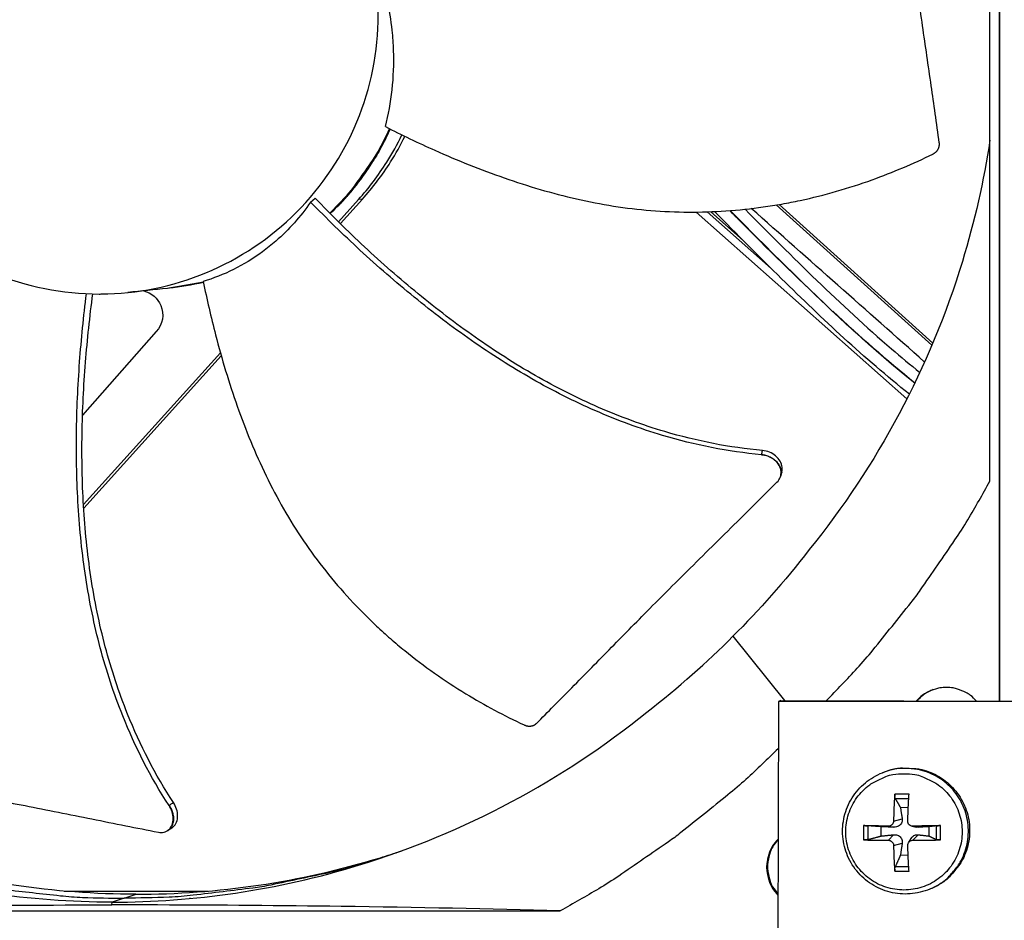
# Model space of a CAD drawing. Units: inches. Extents: x 2 to 86, y 1 to 67.
# Drawn here: x 13.7 to 16.5, y 14.2 to 16.8 of the extents above; entities that cross this region are included whole.
import ezdxf

# ---------------------------------------------------------------- set-up
doc = ezdxf.new("R2010")
doc.units = ezdxf.units.IN
doc.header["$LTSCALE"] = 4
doc.header["$MEASUREMENT"] = 0
doc.layers.add('Fan', color=84, linetype='Continuous')
doc.layers.add('Visible (ANSI)', color=7, linetype='Continuous')

msp = doc.modelspace()

# ---------------------------------------------------------------- linework, layer by layer
msp.add_circle((21.73216, 16.81163), 12.42785)
at = {"layer": 'Fan'}
for p, q in [((16.51313, 14.83413), (16.51313, 18.78914)), ((16.51319, 18.78914), (16.51319, 14.83413)), ((16.48549, 15.46819), (16.48549, 18.15497)), ((14.52743, 16.27234), (14.54043, 16.28371)), ((14.60785, 16.21542), (14.66581, 16.2797)), ((14.61328, 16.21006), (14.67682, 16.28054)), ((14.67682, 16.28054), (14.66581, 16.2797)), ((16.31837, 15.85936), (15.86972, 16.26385)), ((16.32115, 15.86594), (15.87821, 16.26529)), ((15.63839, 16.24338), (16.24648, 15.70485)), ((15.67071, 16.24406), (15.85543, 16.08047)), ((15.68075, 16.24442), (15.77408, 16.16176)), ((14.57037, 16.22906), (14.57037, 16.22906)), ((14.57166, 16.22778), (14.57166, 16.22778)), ((14.57187, 16.22758), (14.57186, 16.22758)), ((14.59675, 16.2031), (14.59675, 16.20311)), ((14.60221, 16.19779), (14.60222, 16.19779)), ((14.21838, 16.04114), (14.11527, 16.02346)), ((14.21846, 16.04074), (14.11926, 16.02387)), ((14.11527, 16.02346), (14.11474, 16.0234)), ((14.08289, 15.89868), (13.87023, 15.65848)), ((13.87291, 15.40022), (14.26752, 15.83792)), ((13.87355, 15.38955), (14.26997, 15.82926)), ((15.88244, 15.48274), (15.88227, 15.48209)), ((13.85845, 15.38417), (13.85847, 15.3842)), ((13.85917, 15.3736), (13.85919, 15.37363)), ((15.74488, 15.02072), (15.89318, 14.83538)), ((15.87571, 14.8331), (15.87429, 14.13039)), ((15.88248, 14.8354), (15.87571, 14.8331)), ((17.14059, 14.83055), (15.87571, 14.8331)), ((15.88248, 14.8354), (17.14589, 14.83285)), ((16.17584, 14.62753), (16.17959, 14.62901)), ((16.25239, 14.56567), (16.21142, 14.56567)), ((16.21275, 14.55312), (16.25168, 14.55322)), ((16.2276, 14.5271), (16.25036, 14.52778)), ((16.12077, 14.47502), (16.12077, 14.43405)), ((16.13413, 14.43505), (16.13413, 14.4745)), ((16.20803, 14.48829), (16.23265, 14.49504)), ((16.26019, 14.47358), (16.27381, 14.4708)), ((16.33081, 14.4745), (16.33081, 14.43505)), ((16.34305, 14.43405), (16.34305, 14.47502)), ((14.11523, 14.46048), (14.11444, 14.45999)), ((16.17243, 14.44503), (16.17243, 14.47192)), ((16.19303, 14.47329), (16.20801, 14.4704)), ((16.19303, 14.4327), (16.20801, 14.44868)), ((16.26362, 14.47329), (16.27901, 14.4704)), ((16.26362, 14.4327), (16.27901, 14.44868)), ((16.30967, 14.47192), (16.30967, 14.44503)), ((16.20803, 14.41769), (16.23265, 14.42404)), ((16.25073, 14.42572), (16.25833, 14.438)), ((16.24988, 14.38911), (16.2276, 14.38985)), ((16.21142, 14.3434), (16.25239, 14.3434)), ((16.25161, 14.35632), (16.21275, 14.35644)), ((13.81735, 14.28638), (14.23186, 14.28638)), ((13.99009, 14.26604), (14.0246, 14.27744)), ((14.34732, 14.28638), (14.34792, 14.28638)), ((16.31915, 14.29498), (16.32281, 14.29669)), ((13.95417, 14.2465), (13.95526, 14.25429)), ((13.99009, 14.26604), (13.95526, 14.25454)), ((12.70897, 14.22978), (15.24709, 14.22978))]:
    msp.add_line(p, q, dxfattribs=at)
at = {"layer": 'Fan', "flags": 128}
for points in [[(14.75459, 16.48371, -0.0157535), (14.72632, 16.4264, -0.0280006), (14.70766, 16.39565, -0.0035111), (14.67913, 16.35471, -0.0035111), (14.65003, 16.31417, -0.0280006), (14.62725, 16.28633, -0.0157535), (14.58261, 16.24059)], [(14.75687, 16.48257, -0.0157977), (14.72843, 16.42517, -0.0280705), (14.70965, 16.39438, -0.0035297), (14.68096, 16.35341, -0.0035297), (14.6517, 16.31285, -0.0280705), (14.62879, 16.28499, -0.0157977), (14.58393, 16.23927)], [(16.01398, 14.83514, 0.0086814), (16.10319, 14.92868, 0.0162242), (16.14838, 14.98105, 0.0011257), (16.25825, 15.11769, 0.0086822), (16.27214, 15.13568, 0.0087197), (16.28543, 15.15419, 0.0011352), (16.38469, 15.29831, 0.0163149), (16.42173, 15.35633, 0.0087191), (16.48549, 15.46819)], [(16.44634, 14.83426, 0.0425127), (16.42948, 14.85051, 0.0639695), (16.41622, 14.85871, 0.0210949), (16.39215, 14.86844, 0.0425127), (16.37968, 14.87172, 0.0425127), (16.36028, 14.87341, 0.0425127), (16.34089, 14.87179, 0.0425127), (16.3284, 14.86857, 0.0210949), (16.30429, 14.85894, 0.0639695), (16.291, 14.85079, 0.0425127), (16.27407, 14.83461)], [(16.32223, 14.86699, 0.031254), (16.30916, 14.86115, 0.031254), (16.29692, 14.85372, 0.031254), (16.2857, 14.84483, 0.031254), (16.27568, 14.83461)], [(12.45536, 14.81175, 0.0093747), (12.55052, 14.73768, 0.0174298), (12.60378, 14.70063, 0.0013057), (12.74054, 14.6129, 0.0093754), (12.75984, 14.60109, 0.0094173), (12.84039, 14.55588, 0.0094042), (12.92269, 14.51368, 0.0094423), (13.00631, 14.47472, 0.0094307), (13.09144, 14.43889, 0.0094639), (13.17766, 14.40638, 0.009454), (13.26514, 14.37712, 0.0094816), (13.3535, 14.35125, 0.0094736), (13.44285, 14.32873, 0.009495), (13.53285, 14.30964, 0.0094891), (13.62357, 14.29397, 0.0095037), (13.64611, 14.29095, 0.0013401), (13.80632, 14.27303, 0.0176687), (13.87049, 14.26832, 0.0095025), (13.99009, 14.26604)], [(15.87544, 14.69667, -0.0086099), (15.78247, 14.60839, -0.0160992), (15.73047, 14.56368, -0.0011078), (15.59469, 14.45483, -0.0086107), (15.57695, 14.44117, -0.0086475), (15.55871, 14.4281, -0.0011171), (15.41558, 14.3297, -0.0161884), (15.35805, 14.29302, -0.0086469), (15.24709, 14.22978)], [(16.23775, 14.62475, -0.0392901), (16.26952, 14.62225, -0.0601953), (16.28957, 14.61655, -0.0184191), (16.32201, 14.6015, -0.0392901), (16.33632, 14.59273, -0.0392901), (16.35633, 14.57564, -0.0392901), (16.37342, 14.55563, -0.0392901), (16.38717, 14.53319, -0.0392901), (16.39724, 14.50888, -0.0392901), (16.40339, 14.48329, -0.0392901), (16.40545, 14.45705, -0.0392901), (16.40339, 14.43082, -0.0392901), (16.39724, 14.40523, -0.0392901), (16.38717, 14.38092, -0.0392901), (16.37342, 14.35848, -0.0392901), (16.35633, 14.33847, -0.0392901), (16.33632, 14.32138, -0.0392901), (16.31388, 14.30763, -0.0392901), (16.28957, 14.29756, -0.0392901), (16.26398, 14.29142, -0.0392901), (16.23775, 14.28936, -0.0392901), (16.21152, 14.29142, -0.0392901), (16.18593, 14.29756, -0.0392901), (16.16162, 14.30763, -0.0392901), (16.13918, 14.32138, -0.0392901), (16.11917, 14.33847, -0.0392901), (16.10208, 14.35848, -0.0392901), (16.08833, 14.38092, -0.0392901), (16.07826, 14.40523, -0.0392901), (16.07212, 14.43082, -0.0392901), (16.07005, 14.45705, -0.0392901), (16.07212, 14.48329, -0.0392901), (16.07826, 14.50888, -0.0392901), (16.08833, 14.53319, -0.0392901), (16.10208, 14.55563, -0.0392901), (16.11917, 14.57564, -0.0392901), (16.13918, 14.59273, -0.0392901), (16.15349, 14.6015, -0.0184191), (16.18593, 14.61655, -0.0601953), (16.20598, 14.62225, -0.0392901), (16.23775, 14.62475)], [(16.31915, 14.29498, 0.0385278), (16.34859, 14.31162, 0.059284), (16.3653, 14.32597, 0.0178046), (16.39001, 14.3549, 0.0385278), (16.39987, 14.36949, 0.0385278), (16.41175, 14.39471, 0.0385278), (16.41962, 14.42145, 0.0385278), (16.4233, 14.44908, 0.0385278), (16.42269, 14.47695, 0.0385278), (16.41781, 14.50439, 0.0385278), (16.40878, 14.53076, 0.0385278), (16.39581, 14.55544, 0.0385278), (16.37921, 14.57783, 0.0385278), (16.35937, 14.59741, 0.0385278), (16.33676, 14.61371, 0.0385278), (16.31192, 14.62635, 0.0385278), (16.28543, 14.63503, 0.0385278), (16.26806, 14.63789, 0.0178046), (16.23005, 14.63979, 0.059284), (16.20815, 14.6375, 0.0385278), (16.17584, 14.62753)], [(16.17959, 14.62901, -0.0385278), (16.21188, 14.63898, -0.059284), (16.23377, 14.64126, -0.0178046), (16.27175, 14.63936, -0.0385278), (16.28911, 14.63651, -0.0385278), (16.31558, 14.62784, -0.0385278), (16.34041, 14.61521, -0.0385278), (16.363, 14.59891, -0.0385278), (16.38283, 14.57935, -0.0385278), (16.39942, 14.55697, -0.0385278), (16.41238, 14.53231, -0.0385278), (16.4214, 14.50596, -0.0385278), (16.42627, 14.47853, -0.0385278), (16.42688, 14.45068, -0.0385278), (16.42321, 14.42307, -0.0385278), (16.41534, 14.39635, -0.0385278), (16.40347, 14.37115, -0.0385278), (16.39362, 14.35657, -0.0178046), (16.36892, 14.32766, -0.059284), (16.35223, 14.31332, -0.0385278), (16.32281, 14.29669)], [(16.21142, 14.56567, 0.0051324), (16.20999, 14.54679, 0.0051324), (16.20895, 14.52788, 0.0053658), (16.20828, 14.50809, 0.0053658), (16.20803, 14.48829)], [(16.24862, 14.48829, -0.0011974), (16.24944, 14.50809, -0.0011974), (16.25037, 14.52788, -0.0011437), (16.25133, 14.54678, -0.0011437), (16.25239, 14.56567)], [(16.19303, 14.47329, 0.000611), (16.17419, 14.4738, 0.000611), (16.15535, 14.47427, 0.0005607), (16.13806, 14.47467, 0.0005607), (16.12077, 14.47502)], [(16.34305, 14.47502, 0.0006677), (16.32351, 14.47467, 0.0006677), (16.30397, 14.47427, 0.0006895), (16.2838, 14.47381, 0.0006895), (16.26362, 14.47329)], [(15.87491, 14.43576, 0.0485755), (15.85828, 14.41526, 0.0707537), (15.85049, 14.39885, 0.0264448), (15.84342, 14.37103, 0.0485755), (15.84187, 14.35545, 0.0485755), (15.84335, 14.33987, 0.0264448), (15.85032, 14.31202, 0.0707537), (15.85804, 14.29558, 0.0485755), (15.87458, 14.27502)], [(15.8749, 14.43414, 0.0465732), (15.85946, 14.41397, 0.0685563), (15.85235, 14.3982, 0.0246349), (15.84581, 14.37118, 0.0465732), (15.84441, 14.35652, 0.0465732), (15.84575, 14.34185, 0.0246349), (15.85218, 14.31481, 0.0685563), (15.85923, 14.29901, 0.0465732), (15.87459, 14.27878)], [(16.12077, 14.43405, 0.0036081), (16.13805, 14.43333, 0.0036081), (16.15535, 14.43286, 0.0039291), (16.17419, 14.43263, 0.0039291), (16.19303, 14.4327)], [(16.20803, 14.41769, 0.00579), (16.20827, 14.39847, 0.00579), (16.20895, 14.37926, 0.0054127), (16.20999, 14.36131, 0.0054127), (16.21142, 14.3434)], [(16.25239, 14.3434, -0.0013191), (16.25133, 14.36132, -0.0013191), (16.25037, 14.37926, -0.0014132), (16.24944, 14.39847, -0.0014132), (16.24862, 14.41769)], [(16.26362, 14.4327, 0.0033615), (16.2838, 14.43264, 0.0033615), (16.30397, 14.43286, 0.0032568), (16.32351, 14.43333, 0.0032568), (16.34305, 14.43405)], [(14.77394, 14.39642, -0.0102822), (14.65046, 14.35703, -0.0189975), (14.58247, 14.33966, -0.0015594), (14.41298, 14.30369, -0.0102838), (14.38716, 14.29885, -0.0103022), (14.36113, 14.29507, -0.0015649), (14.18927, 14.27426, -0.0190414), (14.11946, 14.26871, -0.0103008), (13.99009, 14.26604)]]:
    msp.add_lwpolyline(points, format="xyb", dxfattribs=at)
at = {"layer": 'Fan'}
for points, knots in [([(13.91799, 17.6159), (13.86535, 17.6159), (13.81271, 17.61072), (13.76108, 17.60045), (13.70945, 17.59018), (13.65884, 17.57482), (13.61018, 17.55469), (13.51288, 17.51443), (13.4237, 17.45481), (13.34924, 17.38036), (13.27478, 17.30591), (13.21516, 17.21669), (13.17487, 17.11941), (13.13457, 17.02212), (13.11363, 16.91688), (13.11363, 16.81158), (13.11363, 16.80959), (13.11364, 16.80759), (13.11366, 16.8056), (13.11443, 16.70231), (13.13533, 16.5992), (13.17487, 16.50376), (13.21516, 16.40648), (13.27476, 16.31728), (13.34922, 16.24282), (13.42368, 16.16836), (13.5129, 16.10875), (13.61018, 16.06845), (13.70746, 16.02816), (13.8127, 16.00722), (13.91799, 16.00722)], [-4.5082984, -4.5082984, -4.5082984, -4.5082984, -4.3674141, -4.3674141, -4.3674141, -4.2265226, -4.2265226, -4.2265226, -3.9447611, -3.9447611, -3.9447611, -3.6629924, -3.6629924, -3.6629924, -3.3812237, -3.3812237, -3.3812237, -3.3758863, -3.3758863, -3.3758863, -3.0994579, -3.0994579, -3.0994579, -2.8176865, -2.8176865, -2.8176865, -2.5359177, -2.5359177, -2.5359177, -2.2541491, -2.2541491, -2.2541491, -2.2541491]), ([(13.91799, 16.00722), (13.91999, 16.00722), (13.92198, 16.00723), (13.92398, 16.00724), (14.02727, 16.00802), (14.13037, 16.02892), (14.22582, 16.06845), (14.3231, 16.10875), (14.4123, 16.16835), (14.48676, 16.24281), (14.56122, 16.31727), (14.62083, 16.40648), (14.66113, 16.50377), (14.70142, 16.60105), (14.72235, 16.70629), (14.72235, 16.81159), (14.72235, 16.81358), (14.72235, 16.81557), (14.72233, 16.81757), (14.72155, 16.92087), (14.70066, 17.02396), (14.66112, 17.1194), (14.62083, 17.21668), (14.56122, 17.30589), (14.48676, 17.38035), (14.4123, 17.45481), (14.32309, 17.51444), (14.22581, 17.55469), (14.17716, 17.57482), (14.12654, 17.59018), (14.07491, 17.60045), (14.02327, 17.61072), (13.97064, 17.6159), (13.91799, 17.6159)], [-2.2541491, -2.2541491, -2.2541491, -2.2541491, -2.2488118, -2.2488118, -2.2488118, -1.9723835, -1.9723835, -1.9723835, -1.6906122, -1.6906122, -1.6906122, -1.4088432, -1.4088432, -1.4088432, -1.1270746, -1.1270746, -1.1270746, -1.1217433, -1.1217433, -1.1217433, -0.8453158, -0.8453158, -0.8453158, -0.5635492, -0.5635492, -0.5635492, -0.2817758, -0.2817758, -0.2817758, -0.1408879, -0.1408879, -0.1408879, 0, 0, 0, 0]), ([(16.33963, 16.44259), (16.33166, 16.50061), (16.32401, 16.55466), (16.31649, 16.607), (16.31226, 16.63641), (16.30808, 16.66528), (16.30391, 16.69402), (16.29973, 16.72278), (16.29557, 16.75141), (16.29138, 16.7803), (16.28719, 16.80922), (16.28297, 16.8384), (16.2787, 16.86829), (16.27443, 16.89819), (16.27009, 16.92879), (16.26567, 16.96044), (16.26125, 16.99212), (16.25674, 17.02484), (16.25209, 17.05926), (16.24744, 17.09371), (16.24264, 17.12987), (16.23785, 17.16592), (16.23306, 17.20201), (16.22828, 17.238), (16.22348, 17.27406), (16.21869, 17.31014), (16.21388, 17.34629), (16.20908, 17.38245), (16.20443, 17.41741), (16.19978, 17.45238), (16.19513, 17.48739)], [-0.92018523, -0.92018523, -0.92018523, -0.92018523, -0.78104286, -0.78104286, -0.78104286, -0.70293858, -0.70293858, -0.70293858, -0.62483429, -0.62483429, -0.62483429, -0.54673001, -0.54673001, -0.54673001, -0.46862572, -0.46862572, -0.46862572, -0.39052143, -0.39052143, -0.39052143, -0.31241715, -0.31241715, -0.31241715, -0.23431286, -0.23431286, -0.23431286, -0.15620857, -0.15620857, -0.15620857, -0.08078383, -0.08078383, -0.08078383, -0.08078383]), ([(14.74303, 16.48956), (14.76066, 16.5581), (14.76934, 16.63198), (14.76619, 16.72829), (14.76485, 16.74771), (14.7566, 16.82548), (14.74389, 16.88356), (14.72505, 16.94038)], [-1.4262644, -1.4262644, -1.4262644, -1.4262644, -0.7128661, -0.7128661, -0.5341927, -0.5341927, -0.0000014, -0.0000014, -0.0000014, -0.0000014]), ([(14.74303, 16.48956), (14.78971, 16.46585), (14.90119, 16.41247), (15.08429, 16.33888), (15.29331, 16.27667), (15.47215, 16.24812), (15.61656, 16.24197), (15.72488, 16.24548), (15.81465, 16.25494), (15.8858, 16.2663), (15.9918, 16.28697), (16.13995, 16.33001), (16.26449, 16.3829), (16.3212, 16.41049)], [-1.4640815, -1.4640815, -1.4640815, -1.4640815, -1.3231165, -1.1340998, -0.9450832, -0.7560665, -0.6615582, -0.5670499, -0.4725416, -0.4252874, -0.3780333, -0.1890166, -0.0211877, -0.0211877, -0.0211877, -0.0211877]), ([(14.66581, 16.2797), (14.6956, 16.31275), (14.72303, 16.3488), (14.76327, 16.41245), (14.77785, 16.4387), (14.79093, 16.46572)], [-1.93982502, -1.93982502, -1.93982502, -1.93982502, -1.81148057, -1.81148057, -1.72728215, -1.72728215, -1.72728215, -1.72728215]), ([(14.67682, 16.28054), (14.70656, 16.31353), (14.73395, 16.34952), (14.7732, 16.41162), (14.78699, 16.43625), (14.79946, 16.46158)], [-1.93982502, -1.93982502, -1.93982502, -1.93982502, -1.81148057, -1.81148057, -1.73216249, -1.73216249, -1.73216249, -1.73216249]), ([(16.48544, 16.45082), (16.46781, 16.33369), (16.44149, 16.21674), (16.40623, 16.10119), (16.31275, 15.7948), (16.16026, 15.51216), (15.96476, 15.27042)], [-2.4235851, -2.4235851, -2.4235851, -2.4235851, -2.0638841, -2.0638841, -2.0638841, -1.1100546, -1.1100546, -1.1100546, -1.1100546]), ([(16.3212, 16.41049), (16.32189, 16.41083), (16.32257, 16.41119), (16.32323, 16.41157), (16.32391, 16.41195), (16.32457, 16.41236), (16.32522, 16.41279), (16.32589, 16.41322), (16.32653, 16.41368), (16.32716, 16.41416), (16.32779, 16.41464), (16.32841, 16.41515), (16.32901, 16.41567), (16.32962, 16.4162), (16.3302, 16.41675), (16.33077, 16.41732), (16.33134, 16.41789), (16.33188, 16.41849), (16.3324, 16.4191), (16.33293, 16.41971), (16.33343, 16.42035), (16.33391, 16.42099), (16.33439, 16.42164), (16.33484, 16.42231), (16.33527, 16.42299), (16.33569, 16.42367), (16.33609, 16.42436), (16.33646, 16.42507), (16.33683, 16.42578), (16.33717, 16.42649), (16.33749, 16.42722), (16.3378, 16.42794), (16.33808, 16.42868), (16.33833, 16.42942), (16.33858, 16.43016), (16.3388, 16.4309), (16.33899, 16.43165), (16.33918, 16.43239), (16.33934, 16.43314), (16.33947, 16.43389), (16.3396, 16.43463), (16.3397, 16.43537), (16.33977, 16.43612), (16.33984, 16.43685), (16.33988, 16.43759), (16.33989, 16.43832), (16.3399, 16.43904), (16.33989, 16.43977), (16.33984, 16.44048), (16.3398, 16.44119), (16.33973, 16.44189), (16.33963, 16.44259)], [-0.037237658, -0.037237658, -0.037237658, -0.037237658, -0.035163436, -0.035163436, -0.035163436, -0.033047847, -0.033047847, -0.033047847, -0.030895052, -0.030895052, -0.030895052, -0.028709728, -0.028709728, -0.028709728, -0.026497035, -0.026497035, -0.026497035, -0.024262561, -0.024262561, -0.024262561, -0.022012245, -0.022012245, -0.022012245, -0.019752285, -0.019752285, -0.019752285, -0.017489049, -0.017489049, -0.017489049, -0.015228956, -0.015228956, -0.015228956, -0.012978379, -0.012978379, -0.012978379, -0.01074353, -0.01074353, -0.01074353, -0.008530366, -0.008530366, -0.008530366, -0.006344494, -0.006344494, -0.006344494, -0.004191097, -0.004191097, -0.004191097, -0.002074876, -0.002074876, -0.002074876, 0, 0, 0, 0]), ([(14.7263, 16.42253), (14.71459, 16.40171), (14.70197, 16.38144), (14.65821, 16.3177), (14.62314, 16.27625), (14.58415, 16.23905)], [0.94573703, 0.94573703, 0.94573703, 0.94573703, 1.10981563, 1.10981563, 1.47928684, 1.47928684, 1.47928684, 1.47928684]), ([(14.52743, 16.27234), (14.49858, 16.23025), (14.46506, 16.19261), (14.41487, 16.14879), (14.40184, 16.13837), (14.33489, 16.08931), (14.27698, 16.06097), (14.21792, 16.04334)], [0.0000014, 0.0000014, 0.0000014, 0.0000014, 0.5380206, 0.5380206, 0.7187012, 0.7187012, 1.443053, 1.443053, 1.443053, 1.443053]), ([(15.82707, 15.54405), (15.73077, 15.55285), (15.5675, 15.58568), (15.34796, 15.66665), (15.16385, 15.75976), (14.98973, 15.87103), (14.82466, 15.99633), (14.67044, 16.13057), (14.5737, 16.22503), (14.52743, 16.27234)], [0.1106744, 0.1106744, 0.1106744, 0.1106744, 0.3780333, 0.5670499, 0.7560665, 0.9450832, 1.1340998, 1.3231165, 1.505062, 1.505062, 1.505062, 1.505062]), ([(15.83017, 15.55613), (15.7352, 15.56455), (15.57362, 15.59673), (15.35597, 15.67685), (15.17303, 15.76952), (15.00005, 15.88058), (14.83616, 16.00592), (14.68277, 16.14072), (14.58657, 16.23585), (14.54043, 16.28371)], [0.1119019, 0.1119019, 0.1119019, 0.1119019, 0.3780333, 0.5670499, 0.7560665, 0.9450832, 1.1340998, 1.3231165, 1.506426, 1.506426, 1.506426, 1.506426]), ([(16.25338, 15.71853), (16.12345, 15.82185), (16.00282, 15.93565), (15.81995, 16.11517), (15.75587, 16.18003), (15.69184, 16.24489)], [13.0757327, 13.0757327, 13.0757327, 13.0757327, 14.2221581, 14.2221581, 14.856699, 14.856699, 14.856699, 14.856699]), ([(15.73563, 16.24758), (15.74411, 16.23899), (15.75259, 16.23041), (15.84392, 16.13828), (15.92796, 16.05499), (16.01449, 15.97405)], [4.75570167, 4.75570167, 4.75570167, 4.75570167, 4.83971569, 4.83971569, 5.65864607, 5.65864607, 5.65864607, 5.65864607]), ([(16.26886, 15.75004), (16.14799, 15.84681), (16.03522, 15.95265), (15.86171, 16.12205), (15.79933, 16.1848), (15.73713, 16.24769)], [13.1327651, 13.1327651, 13.1327651, 13.1327651, 14.2021615, 14.2021615, 14.8180072, 14.8180072, 14.8180072, 14.8180072]), ([(15.77961, 16.25157), (15.91623, 16.11337), (16.05423, 15.97619), (16.22886, 15.82575), (16.25605, 15.80329), (16.28368, 15.78129)], [4.7918831, 4.7918831, 4.7918831, 4.7918831, 6.1436953, 6.1436953, 6.3872235, 6.3872235, 6.3872235, 6.3872235]), ([(14.21792, 16.04334), (14.22846, 15.99196), (14.25619, 15.87143), (14.31298, 15.68271), (14.39503, 15.48126), (14.48452, 15.32428), (14.57001, 15.2081), (14.64051, 15.12601), (14.70404, 15.06208), (14.75742, 15.01383), (14.83988, 14.94428), (14.96619, 14.85588), (15.08551, 14.79216), (15.14263, 14.76542)], [-1.464115, -1.464115, -1.464115, -1.464115, -1.3231165, -1.1340998, -0.9450832, -0.7560665, -0.6615582, -0.5670499, -0.4725416, -0.4252874, -0.3780333, -0.1890166, -0.0211877, -0.0211877, -0.0211877, -0.0211877]), ([(14.11947, 14.53326), (14.06649, 14.61441), (13.99069, 14.76321), (13.9176, 14.98635), (13.87605, 15.18927), (13.85494, 15.39572), (13.85047, 15.6039), (13.8597, 15.80837), (13.87343, 15.9428), (13.8816, 16.00805)], [0.1106744, 0.1106744, 0.1106744, 0.1106744, 0.3780333, 0.5670499, 0.7560665, 0.9450832, 1.1340998, 1.3231165, 1.5029444, 1.5029444, 1.5029444, 1.5029444]), ([(14.13232, 14.5414), (14.07988, 14.6213), (14.00463, 14.7684), (13.93206, 14.98954), (13.89089, 15.19125), (13.87029, 15.39663), (13.86654, 15.60383), (13.87667, 15.80783), (13.89119, 15.94207), (13.89982, 16.00743)], [0.1119019, 0.1119019, 0.1119019, 0.1119019, 0.3780333, 0.5670499, 0.7560665, 0.9450832, 1.1340998, 1.3231165, 1.5041377, 1.5041377, 1.5041377, 1.5041377]), ([(14.04699, 16.01634), (14.0688, 16.01089), (14.08712, 15.9954), (14.10647, 15.94857), (14.1014, 15.91922), (14.08289, 15.89868)], [-5.29937614, -5.29937614, -5.29937614, -5.29937614, -5.23598033, -5.23598033, -5.15981644, -5.15981644, -5.15981644, -5.15981644]), ([(15.88554, 15.49417), (15.88674, 15.49859), (15.88712, 15.50321), (15.88607, 15.51387), (15.88412, 15.51985), (15.87768, 15.53111), (15.87326, 15.5363), (15.8627, 15.54507), (15.85672, 15.54863), (15.84382, 15.55387), (15.83701, 15.55553), (15.83017, 15.55613)], [0.05607105, 0.05607105, 0.05607105, 0.05607105, 0.09411872, 0.09411872, 0.14306792, 0.14306792, 0.19202168, 0.19202168, 0.23922364, 0.23922364, 0.28612437, 0.28612437, 0.28612437, 0.28612437]), ([(15.87184, 15.46447), (15.87605, 15.46864), (15.87923, 15.47349), (15.8832, 15.48414), (15.88395, 15.48986), (15.88284, 15.50165), (15.88091, 15.50763), (15.8745, 15.51892), (15.8701, 15.52411), (15.85956, 15.53291), (15.85359, 15.53648), (15.8407, 15.54176), (15.8339, 15.54343), (15.82707, 15.54405)], [-0.28606759, -0.28606759, -0.28606759, -0.28606759, -0.23922671, -0.23922671, -0.19198712, -0.19198712, -0.14303533, -0.14303533, -0.09407908, -0.09407908, -0.04687533, -0.04687533, -0.00001269, -0.00001269, -0.00001269, -0.00001269]), ([(15.17859, 14.76971), (15.19548, 14.7866), (15.21185, 14.80304), (15.22782, 14.81914), (15.24827, 14.83975), (15.26808, 14.8598), (15.28752, 14.87954), (15.30697, 14.89929), (15.32605, 14.91872), (15.34503, 14.93807), (15.36403, 14.95744), (15.38294, 14.97672), (15.40204, 14.99617), (15.42115, 15.01564), (15.44044, 15.03526), (15.46021, 15.0553), (15.47999, 15.07536), (15.50026, 15.09583), (15.52124, 15.11693), (15.54224, 15.13804), (15.56396, 15.15978), (15.58684, 15.18254), (15.60975, 15.20531), (15.63382, 15.2291), (15.65783, 15.25283), (15.68185, 15.27659), (15.70581, 15.30029), (15.72982, 15.32402), (15.75384, 15.34778), (15.7779, 15.37158), (15.80198, 15.39539), (15.82526, 15.4184), (15.84854, 15.44143), (15.87184, 15.46447)], [-0.92018523, -0.92018523, -0.92018523, -0.92018523, -0.8591471, -0.8591471, -0.8591471, -0.78104286, -0.78104286, -0.78104286, -0.70293858, -0.70293858, -0.70293858, -0.62483429, -0.62483429, -0.62483429, -0.54673001, -0.54673001, -0.54673001, -0.46862572, -0.46862572, -0.46862572, -0.39052143, -0.39052143, -0.39052143, -0.31241715, -0.31241715, -0.31241715, -0.23431286, -0.23431286, -0.23431286, -0.15620857, -0.15620857, -0.15620857, -0.08078383, -0.08078383, -0.08078383, -0.08078383]), ([(14.02384, 14.27719), (13.79046, 14.27732), (13.55264, 14.31175), (13.32056, 14.38257), (13.0169, 14.47522), (12.73679, 14.62634), (12.49722, 14.82009)], [-2.7929041, -2.7929041, -2.7929041, -2.7929041, -2.0638841, -2.0638841, -2.0638841, -1.1100546, -1.1100546, -1.1100546, -1.1100546]), ([(13.95526, 14.25429), (13.71952, 14.25435), (13.47929, 14.28908), (13.24485, 14.36062), (12.93846, 14.4541), (12.65582, 14.60659), (12.41409, 14.80209)], [-2.7936965, -2.7936965, -2.7936965, -2.7936965, -2.0638841, -2.0638841, -2.0638841, -1.1100546, -1.1100546, -1.1100546, -1.1100546]), ([(13.95526, 14.25429), (14.19099, 14.25435), (14.43123, 14.28908), (14.66566, 14.36062), (14.97205, 14.4541), (15.25469, 14.60659), (15.49643, 14.80209)], [-2.7936965, -2.7936965, -2.7936965, -2.7936965, -2.0638841, -2.0638841, -2.0638841, -1.1100546, -1.1100546, -1.1100546, -1.1100546]), ([(15.14263, 14.76542), (15.14332, 14.76509), (15.14403, 14.76478), (15.14474, 14.7645), (15.14546, 14.76421), (15.1462, 14.76395), (15.14694, 14.7637), (15.14769, 14.76346), (15.14844, 14.76323), (15.14921, 14.76303), (15.14998, 14.76283), (15.15075, 14.76265), (15.15153, 14.7625), (15.15232, 14.76235), (15.15311, 14.76222), (15.1539, 14.76212), (15.1547, 14.76202), (15.15549, 14.76195), (15.15629, 14.7619), (15.15709, 14.76185), (15.15788, 14.76183), (15.15868, 14.76184), (15.15947, 14.76185), (15.16027, 14.76189), (15.16105, 14.76195), (15.16183, 14.76202), (15.16261, 14.76211), (15.16338, 14.76223), (15.16415, 14.76235), (15.16491, 14.7625), (15.16566, 14.76268), (15.1664, 14.76285), (15.16713, 14.76306), (15.16785, 14.76328), (15.16857, 14.76351), (15.16927, 14.76376), (15.16995, 14.76404), (15.17063, 14.76432), (15.1713, 14.76462), (15.17194, 14.76494), (15.17258, 14.76527), (15.17321, 14.76561), (15.17381, 14.76598), (15.17441, 14.76634), (15.17499, 14.76672), (15.17555, 14.76713), (15.1761, 14.76752), (15.17663, 14.76794), (15.17714, 14.76838), (15.17765, 14.7688), (15.17813, 14.76925), (15.17859, 14.76971)], [-0.037237658, -0.037237658, -0.037237658, -0.037237658, -0.035163436, -0.035163436, -0.035163436, -0.033047847, -0.033047847, -0.033047847, -0.030895052, -0.030895052, -0.030895052, -0.028709728, -0.028709728, -0.028709728, -0.026497035, -0.026497035, -0.026497035, -0.024262561, -0.024262561, -0.024262561, -0.022012245, -0.022012245, -0.022012245, -0.019752285, -0.019752285, -0.019752285, -0.017489049, -0.017489049, -0.017489049, -0.015228956, -0.015228956, -0.015228956, -0.012978379, -0.012978379, -0.012978379, -0.01074353, -0.01074353, -0.01074353, -0.008530366, -0.008530366, -0.008530366, -0.006344494, -0.006344494, -0.006344494, -0.004191097, -0.004191097, -0.004191097, -0.002074876, -0.002074876, -0.002074876, 0, 0, 0, 0]), ([(13.14679, 14.63443), (13.19905, 14.62444), (13.24793, 14.61548), (13.29538, 14.60697), (13.32204, 14.60218), (13.34824, 14.59754), (13.37433, 14.59293), (13.40043, 14.58832), (13.42643, 14.58374), (13.45265, 14.5791), (13.4789, 14.57445), (13.50537, 14.56974), (13.53244, 14.56485), (13.55952, 14.55995), (13.5872, 14.55488), (13.61578, 14.54954), (13.64437, 14.54419), (13.67386, 14.53858), (13.70479, 14.53253), (13.73574, 14.52648), (13.76815, 14.51999), (13.80047, 14.51352), (13.83283, 14.50706), (13.8651, 14.50062), (13.89742, 14.49416), (13.92978, 14.4877), (13.96219, 14.48123), (13.99461, 14.47475), (14.02595, 14.46849), (14.05731, 14.46223), (14.0887, 14.45596)], [-0.92018523, -0.92018523, -0.92018523, -0.92018523, -0.78104286, -0.78104286, -0.78104286, -0.70293858, -0.70293858, -0.70293858, -0.62483429, -0.62483429, -0.62483429, -0.54673001, -0.54673001, -0.54673001, -0.46862572, -0.46862572, -0.46862572, -0.39052143, -0.39052143, -0.39052143, -0.31241715, -0.31241715, -0.31241715, -0.23431286, -0.23431286, -0.23431286, -0.15620857, -0.15620857, -0.15620857, -0.08078383, -0.08078383, -0.08078383, -0.08078383]), ([(16.31915, 14.29498), (16.3014, 14.28668), (16.28204, 14.28121), (16.24347, 14.27682), (16.22377, 14.27773), (16.18611, 14.28556), (16.16769, 14.2926), (16.13439, 14.31186), (16.1191, 14.32434), (16.09354, 14.35313), (16.08296, 14.36981), (16.06779, 14.40524), (16.06301, 14.42443), (16.05981, 14.46288), (16.06135, 14.48262), (16.07046, 14.52014), (16.07815, 14.53839), (16.09863, 14.57113), (16.11166, 14.58603), (16.14123, 14.61054), (16.15807, 14.62051), (16.17584, 14.62753)], [0, 0, 0, 0, 0.1320158, 0.1320158, 0.2616677, 0.2616677, 0.3915642, 0.3915642, 0.5217192, 0.5217192, 0.6521305, 0.6521305, 0.7826956, 0.7826956, 0.9132584, 0.9132584, 1.0436626, 1.0436626, 1.1738079, 1.1738079, 1.3024658, 1.3024658, 1.3024658, 1.3024658]), ([(16.21275, 14.55312), (16.21253, 14.55351), (16.21231, 14.55407), (16.21193, 14.55544), (16.21172, 14.55654), (16.21145, 14.55861), (16.21134, 14.55996), (16.21127, 14.56227), (16.21129, 14.56365), (16.21137, 14.56505), (16.2114, 14.56536), (16.21142, 14.56567)], [0.071286723, 0.071286723, 0.071286723, 0.071286723, 0.077552899, 0.077552899, 0.085291702, 0.085291702, 0.093119315, 0.093119315, 0.100952605, 0.100952605, 0.10310944, 0.10310944, 0.10310944, 0.10310944]), ([(14.0887, 14.45596), (14.09437, 14.45483), (14.0999, 14.45487), (14.11019, 14.45733), (14.11485, 14.45974), (14.12282, 14.4668), (14.12601, 14.47146), (14.13033, 14.48244), (14.13142, 14.48865), (14.13136, 14.50161), (14.13029, 14.50823), (14.12621, 14.52122), (14.12324, 14.5275), (14.11947, 14.53326)], [-0.28606759, -0.28606759, -0.28606759, -0.28606759, -0.23922671, -0.23922671, -0.19198712, -0.19198712, -0.14303533, -0.14303533, -0.09407908, -0.09407908, -0.04687533, -0.04687533, -0.00001269, -0.00001269, -0.00001269, -0.00001269]), ([(14.12738, 14.46799), (14.12894, 14.46895), (14.13041, 14.47005), (14.13584, 14.4749), (14.13901, 14.47958), (14.1433, 14.49058), (14.14437, 14.4968), (14.14428, 14.50977), (14.1432, 14.51638), (14.13908, 14.52937), (14.13609, 14.53564), (14.13232, 14.5414)], [0.07738174, 0.07738174, 0.07738174, 0.07738174, 0.09411872, 0.09411872, 0.14306792, 0.14306792, 0.19202168, 0.19202168, 0.23922364, 0.23922364, 0.28612437, 0.28612437, 0.28612437, 0.28612437]), ([(16.12077, 14.47502), (16.12105, 14.47501), (16.12133, 14.47501), (16.12262, 14.47498), (16.12394, 14.47494), (16.12626, 14.47487), (16.12766, 14.47482), (16.12991, 14.47473), (16.13116, 14.47467), (16.13282, 14.47458), (16.13357, 14.47454), (16.13413, 14.4745)], [0.021217555, 0.021217555, 0.021217555, 0.021217555, 0.02337439, 0.02337439, 0.03120768, 0.03120768, 0.039035293, 0.039035293, 0.046774096, 0.046774096, 0.053040273, 0.053040273, 0.053040273, 0.053040273]), ([(16.20803, 14.48829), (16.20802, 14.48647), (16.20767, 14.48451), (16.20624, 14.48087), (16.20515, 14.4792), (16.20265, 14.47654), (16.20106, 14.47537), (16.19759, 14.47378), (16.1957, 14.47335), (16.19363, 14.47328), (16.19333, 14.47328), (16.19303, 14.47329)], [0, 0, 0, 0, 0.012351042, 0.012351042, 0.024702084, 0.024702084, 0.037028418, 0.037028418, 0.049354751, 0.049354751, 0.05144155, 0.05144155, 0.05144155, 0.05144155]), ([(16.23265, 14.49504), (16.23306, 14.49242), (16.23297, 14.48968), (16.23206, 14.48556), (16.23144, 14.48376), (16.22959, 14.48035), (16.22837, 14.47873), (16.22566, 14.47602), (16.22398, 14.47474), (16.22036, 14.47269), (16.21842, 14.47192), (16.21394, 14.47064), (16.21092, 14.47027), (16.20801, 14.4704)], [0.234363821, 0.234363821, 0.234363821, 0.234363821, 0.253530826, 0.253530826, 0.266545561, 0.266545561, 0.279560296, 0.279560296, 0.29257503, 0.29257503, 0.305589765, 0.305589765, 0.32475677, 0.32475677, 0.32475677, 0.32475677]), ([(16.26362, 14.47329), (16.26178, 14.47324), (16.2598, 14.47354), (16.25614, 14.47491), (16.25446, 14.47597), (16.25179, 14.47847), (16.25063, 14.48007), (16.24906, 14.4836), (16.24865, 14.48554), (16.2486, 14.48766), (16.24861, 14.48798), (16.24862, 14.48829)], [0, 0, 0, 0, 0.012351042, 0.012351042, 0.024702084, 0.024702084, 0.037028418, 0.037028418, 0.049354751, 0.049354751, 0.05144155, 0.05144155, 0.05144155, 0.05144155]), ([(16.33081, 14.4745), (16.33113, 14.47454), (16.33163, 14.47458), (16.33288, 14.47467), (16.33391, 14.47473), (16.33591, 14.47482), (16.33723, 14.47487), (16.33955, 14.47494), (16.34095, 14.47498), (16.3424, 14.47501), (16.34272, 14.47501), (16.34305, 14.47502)], [0.071286723, 0.071286723, 0.071286723, 0.071286723, 0.077552899, 0.077552899, 0.085291702, 0.085291702, 0.093119315, 0.093119315, 0.100952605, 0.100952605, 0.10310944, 0.10310944, 0.10310944, 0.10310944]), ([(16.20801, 14.44868), (16.21092, 14.44897), (16.21394, 14.44877), (16.21842, 14.44772), (16.22036, 14.44703), (16.22398, 14.44511), (16.22566, 14.44387), (16.22837, 14.44115), (16.22959, 14.4395), (16.23144, 14.43596), (16.23206, 14.43408), (16.23297, 14.42974), (16.23306, 14.42683), (16.23265, 14.42404)], [0.234363821, 0.234363821, 0.234363821, 0.234363821, 0.253530826, 0.253530826, 0.266545561, 0.266545561, 0.279560296, 0.279560296, 0.29257503, 0.29257503, 0.305589765, 0.305589765, 0.32475677, 0.32475677, 0.32475677, 0.32475677]), ([(16.25833, 14.438), (16.25936, 14.43967), (16.26059, 14.44122), (16.26324, 14.44387), (16.26484, 14.44511), (16.26817, 14.44703), (16.2699, 14.44772), (16.27387, 14.44877), (16.2765, 14.44897), (16.27901, 14.44868)], [0.267216685, 0.267216685, 0.267216685, 0.267216685, 0.279560296, 0.279560296, 0.29257503, 0.29257503, 0.305589765, 0.305589765, 0.32475677, 0.32475677, 0.32475677, 0.32475677]), ([(16.13413, 14.43505), (16.13357, 14.43491), (16.13282, 14.43476), (16.13116, 14.4345), (16.12991, 14.43435), (16.12766, 14.43415), (16.12626, 14.43406), (16.12394, 14.43399), (16.12262, 14.43399), (16.12133, 14.43403), (16.12105, 14.43404), (16.12077, 14.43405)], [0.071286723, 0.071286723, 0.071286723, 0.071286723, 0.077552899, 0.077552899, 0.085291702, 0.085291702, 0.093119315, 0.093119315, 0.100952605, 0.100952605, 0.10310944, 0.10310944, 0.10310944, 0.10310944]), ([(16.19303, 14.4327), (16.19479, 14.43271), (16.1967, 14.43238), (16.20027, 14.43097), (16.20192, 14.4299), (16.20458, 14.42739), (16.20576, 14.4258), (16.20741, 14.42231), (16.20788, 14.4204), (16.20802, 14.41831), (16.20803, 14.418), (16.20803, 14.41769)], [0, 0, 0, 0, 0.012351042, 0.012351042, 0.024702084, 0.024702084, 0.037028418, 0.037028418, 0.049354751, 0.049354751, 0.05144155, 0.05144155, 0.05144155, 0.05144155]), ([(16.24862, 14.41769), (16.24855, 14.41948), (16.24883, 14.42141), (16.25017, 14.42501), (16.25123, 14.42667), (16.25373, 14.42933), (16.25533, 14.4305), (16.25888, 14.43213), (16.26084, 14.43258), (16.26299, 14.43269), (16.2633, 14.4327), (16.26362, 14.4327)], [0, 0, 0, 0, 0.012351042, 0.012351042, 0.024702084, 0.024702084, 0.037028418, 0.037028418, 0.049354751, 0.049354751, 0.05144155, 0.05144155, 0.05144155, 0.05144155]), ([(16.34305, 14.43405), (16.34272, 14.43404), (16.3424, 14.43403), (16.34095, 14.43399), (16.33955, 14.43399), (16.33723, 14.43406), (16.33591, 14.43415), (16.33391, 14.43435), (16.33288, 14.4345), (16.33163, 14.43476), (16.33113, 14.43491), (16.33081, 14.43505)], [0.021217555, 0.021217555, 0.021217555, 0.021217555, 0.02337439, 0.02337439, 0.03120768, 0.03120768, 0.039035293, 0.039035293, 0.046774096, 0.046774096, 0.053040273, 0.053040273, 0.053040273, 0.053040273]), ([(14.0246, 14.27719), (14.25823, 14.27725), (14.49631, 14.31167), (14.72865, 14.38257), (14.74881, 14.38872), (14.76887, 14.39513), (14.78882, 14.40179)], [-2.7936965, -2.7936965, -2.7936965, -2.7936965, -2.06388411, -2.06388411, -2.06388411, -2.00055357, -2.00055357, -2.00055357, -2.00055357]), ([(16.21142, 14.3434), (16.2114, 14.34369), (16.21137, 14.34398), (16.21129, 14.34532), (16.21127, 14.34666), (16.21134, 14.34898), (16.21145, 14.35036), (16.21172, 14.35254), (16.21193, 14.35372), (16.21231, 14.35527), (16.21253, 14.35594), (16.21275, 14.35644)], [0.021217555, 0.021217555, 0.021217555, 0.021217555, 0.02337439, 0.02337439, 0.03120768, 0.03120768, 0.039035293, 0.039035293, 0.046774096, 0.046774096, 0.053040273, 0.053040273, 0.053040273, 0.053040273]), ([(12.70176, 14.23274), (12.88973, 14.23653), (13.07808, 14.23971), (13.45264, 14.24437), (13.63676, 14.24583), (13.84666, 14.24639), (13.87271, 14.24644), (13.90928, 14.24648), (13.91986, 14.24649), (13.93453, 14.24649), (13.93864, 14.24649), (13.94656, 14.2465), (13.95036, 14.2465), (13.95417, 14.2465)], [-2.7999557, -2.7999557, -2.7999557, -2.7999557, -1.5487415, -1.5487415, -0.3030108, -0.3030108, -0.1260617, -0.1260617, -0.0540165, -0.0540165, -0.0259844, -0.0259844, -0.000001, -0.000001, -0.000001, -0.000001]), ([(15.24709, 14.22978), (15.04304, 14.23489), (14.83283, 14.23912), (14.44283, 14.24437), (14.26757, 14.24583), (14.06102, 14.24639), (14.03527, 14.24644), (13.99894, 14.24648), (13.98841, 14.24649), (13.97378, 14.24649), (13.96968, 14.24649), (13.96178, 14.2465), (13.95797, 14.2465), (13.95417, 14.2465)], [0, 0, 0, 0, 1.5628305, 1.5628305, 2.8071155, 2.8071155, 2.9838592, 2.9838592, 3.0558208, 3.0558208, 3.0838204, 3.0838204, 3.1097736, 3.1097736, 3.1097736, 3.1097736])]:
    msp.add_open_spline(points, degree=3, knots=knots, dxfattribs=at)
for points in [[(16.29734, 15.81117), (16.13082, 15.95865), (15.9643, 16.10612), (15.79779, 16.25361)], [(14.21848, 16.04061), (14.18572, 16.03279), (14.15243, 16.02706), (14.11902, 16.02358)], [(14.11474, 16.02339), (14.07723, 16.01949), (14.03934, 16.01555), (14.00108, 16.01155)], [(16.03247, 15.95731), (16.10918, 15.88613), (16.18788, 15.81692), (16.2694, 15.75115)], [(15.82707, 15.54405), (15.8281, 15.54808), (15.82914, 15.55211), (15.83017, 15.55613)], [(15.88554, 15.49417), (15.88451, 15.49036), (15.88348, 15.48655), (15.88244, 15.48274)], [(15.96476, 15.27042), (15.892, 15.17698), (15.82088, 15.0965), (15.74488, 15.02072)], [(15.49643, 14.80209), (15.58947, 14.87445), (15.66953, 14.94514), (15.74488, 15.02072)], [(14.11947, 14.53326), (14.12376, 14.53598), (14.12804, 14.53869), (14.13232, 14.5414)], [(14.12738, 14.46799), (14.12333, 14.46549), (14.11928, 14.46298), (14.11523, 14.46048)], [(16.27901, 14.4704), (16.27729, 14.47031), (16.27552, 14.47046), (16.27381, 14.47081)], [(13.74969, 14.26325), (13.7497, 14.26319), (13.7497, 14.26313), (13.74971, 14.26307)], [(14.18135, 14.26491), (14.18051, 14.26489), (14.17968, 14.26487), (14.17885, 14.26485)]]:
    msp.add_open_spline(points, degree=3, dxfattribs=at)
for points, weights in [([(15.82707, 15.54405), (15.89784, 15.53956), (15.88244, 15.48274)], [0.999996391278, 0.557400177166, 0.806253240633]), ([(14.11947, 14.53326), (14.15385, 14.48435), (14.11523, 14.46048)], [0.999996391279, 0.598626824632, 0.765892558431]), ([(16.21275, 14.55312), (16.2215, 14.53779), (16.2276, 14.5271)], [1.00365917108, 1.01795395321, 1]), ([(16.2276, 14.5271), (16.23092, 14.50612), (16.23265, 14.49504)], [1, 1.38541457538, 1.73210935313]), ([(16.17243, 14.47192), (16.15669, 14.47298), (16.13413, 14.4745)], [1, 1.01795398464, 1.00365917716]), ([(16.33081, 14.4745), (16.31836, 14.47298), (16.30967, 14.47192)], [1.00365915768, 1.0179538839, 1]), ([(16.20801, 14.4704), (16.19572, 14.47092), (16.17243, 14.47192)], [1.73210935317, 1.3854145754, 1]), ([(16.17243, 14.44503), (16.19572, 14.44743), (16.20801, 14.44868)], [1, 1.38541457538, 1.73210935313]), ([(16.30967, 14.47192), (16.28962, 14.47092), (16.27901, 14.4704)], [1, 1.38541457538, 1.73210935313]), ([(16.27901, 14.44868), (16.28962, 14.44743), (16.30967, 14.44503)], [1.73210935317, 1.3854145754, 1]), ([(16.13413, 14.43505), (16.15669, 14.44093), (16.17243, 14.44503)], [1.00365915768, 1.0179538839, 1]), ([(16.23265, 14.42404), (16.23092, 14.41222), (16.2276, 14.38985)], [1.73210935317, 1.3854145754, 1]), ([(16.30967, 14.44503), (16.31836, 14.44093), (16.33081, 14.43505)], [1, 1.01795398464, 1.00365917716]), ([(16.2276, 14.38985), (16.2215, 14.37612), (16.21275, 14.35644)], [1, 1.0179539845, 1.00365917713])]:
    msp.add_rational_spline(points, weights, degree=2, dxfattribs=at)
at = {"layer": 'Visible (ANSI)'}
for radius in [12.46875, 12.44375, 12.375, 12.35]:
    msp.add_arc((21.73211, 16.88679), radius, 183.009174, 182.909174, dxfattribs=at)

doc.saveas('drawing.dxf')
